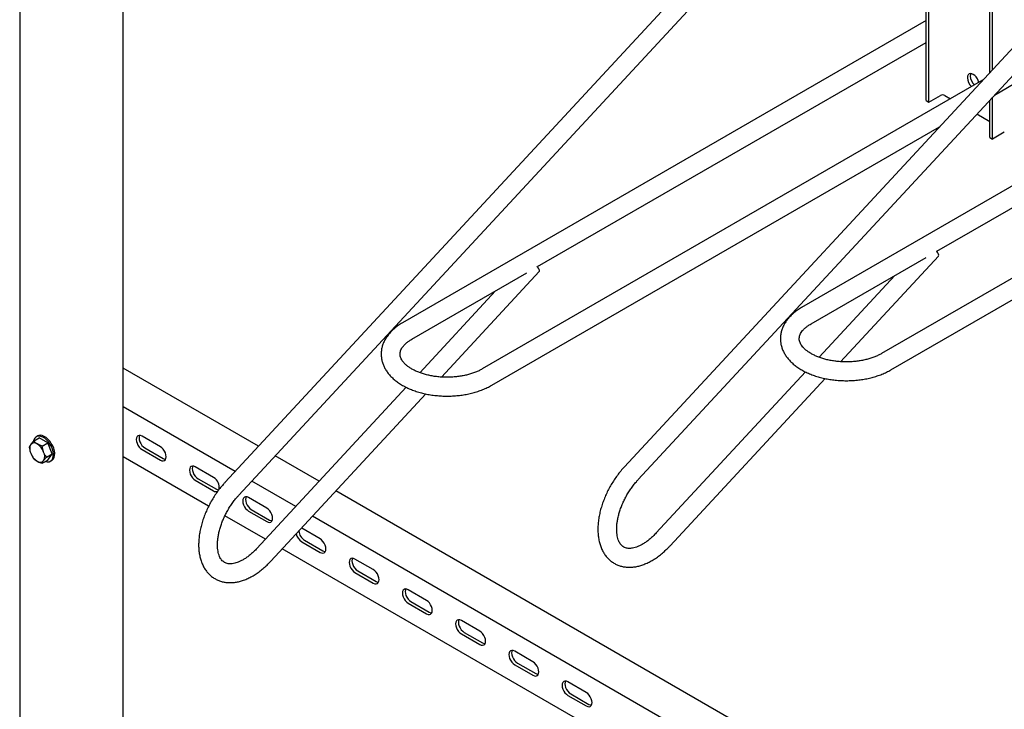
# Model space of a CAD drawing. Units: inches. Extents: x 0.2 to 9.1, y 0.2 to 10.8.
# Drawn here: x 6.6 to 7.3, y 3.6 to 4.1 of the extents above; entities that cross this region are included whole.
import ezdxf

# ---------------------------------------------------------------- set-up
doc = ezdxf.new("R2010")
doc.units = ezdxf.units.IN
doc.header["$MEASUREMENT"] = 0

msp = doc.modelspace()

# ---------------------------------------------------------------- linework, layer by layer
at = {"color": 7, "linetype": 'Continuous', "lineweight": 25}
for p, q in [((7.29118897, 4.02090608), (7.29118897, 4.42917654)), ((7.29324351, 4.01972002), (7.29324351, 4.42799047)), ((7.33823908, 4.04176789), (7.33823908, 4.40201509)), ((7.34029361, 4.04398562), (7.34029361, 4.40082903)), ((7.58581682, 4.30900153), (7.06850274, 3.75061634)), ((7.29118898, 4.29763306), (6.7738749, 3.73924788)), ((7.07869118, 3.74117727), (7.58581678, 4.28856514)), ((6.78406336, 3.72980879), (7.29118897, 4.27719666)), ((6.69851411, 3.32064596), (6.69851411, 4.17536608)), ((6.62224787, 4.15050492), (6.62224787, 3.32064597)), ((7.58581678, 4.09132606), (7.19932869, 3.86821123)), ((7.29118897, 4.07995758), (6.90470088, 3.85684275)), ((7.29909698, 3.90976913), (7.5858168, 4.07528897)), ((7.00446914, 3.89840066), (7.29118897, 4.0639205)), ((7.64863611, 4.05955687), (7.25825427, 3.83419423)), ((7.26519817, 3.82216575), (7.65558001, 4.04752839)), ((7.33289571, 4.03600036), (6.96362644, 3.82282575)), ((7.34165756, 4.02502139), (7.36095217, 4.03615993)), ((7.29118897, 4.02090608), (7.29324351, 4.01972002)), ((7.29324351, 4.01972002), (7.30183682, 4.02468083)), ((7.30509344, 4.02468084), (7.30919059, 4.02231561)), ((7.33823908, 3.99374464), (7.33823908, 4.02133144)), ((7.34029361, 3.99255858), (7.34029361, 4.02354917)), ((7.3287109, 4.01104677), (7.33823908, 4.00554627)), ((6.97057032, 3.81079729), (7.30095604, 4.0015249)), ((7.34888692, 3.99751939), (7.34029361, 3.99255858)), ((7.33823908, 3.99374464), (7.34029361, 3.99255858)), ((7.2062726, 3.85618276), (7.29122532, 3.90522492)), ((7.22808207, 3.82822964), (7.30032806, 3.90621152)), ((6.93345426, 3.81686116), (7.00570025, 3.89484293)), ((6.91164476, 3.84481429), (6.99659749, 3.89385646)), ((7.26812752, 3.89189085), (7.21215864, 3.83147846)), ((6.97349969, 3.88052238), (6.9175308, 3.82010999)), ((6.79848352, 3.76581025), (6.69851409, 3.82352138)), ((7.20216277, 3.82068899), (7.09199924, 3.70177925)), ((7.10218768, 3.69234017), (7.21658268, 3.81581725)), ((6.90753494, 3.80932053), (6.7973714, 3.69041067)), ((6.80755986, 3.68097169), (6.92195486, 3.80444877)), ((6.781165, 3.7471168), (6.69851409, 3.79483016)), ((6.63245744, 3.76963914), (6.63656759, 3.77201188)), ((6.63553121, 3.77337969), (6.63454911, 3.77281274)), ((6.64294645, 3.76832944), (6.63656759, 3.77201188)), ((6.72605842, 3.76546187), (6.71255465, 3.77325743)), ((6.6388363, 3.76595671), (6.64294645, 3.76832944)), ((6.6461359, 3.76010895), (6.64294645, 3.76832944)), ((6.71460918, 3.7645203), (6.72811295, 3.75672474)), ((6.64202575, 3.75773621), (6.6461359, 3.76010895)), ((6.64294645, 3.75557097), (6.6461359, 3.76010895)), ((6.76167882, 3.72150817), (6.69851409, 3.7579724)), ((6.71255465, 3.76333424), (6.72605842, 3.75553868)), ((6.84327132, 3.7399548), (6.81081926, 3.75868898)), ((6.6388363, 3.75319823), (6.64294645, 3.75557097)), ((6.64496492, 3.75477005), (6.64594702, 3.75533701)), ((6.76534214, 3.74278386), (6.75183838, 3.75057942)), ((6.75183838, 3.74065622), (6.76534214, 3.73286066)), ((6.75389291, 3.74184228), (6.76739668, 3.73404672)), ((6.82595285, 3.72126133), (6.79350079, 3.7399955)), ((6.80462583, 3.72010587), (6.79112206, 3.72790143)), ((7.76147545, 3.20988685), (6.85560711, 3.73283351)), ((6.8037049, 3.69724703), (6.77373123, 3.71455046)), ((6.79112206, 3.71797824), (6.80462583, 3.71018268)), ((6.7931766, 3.7191643), (6.80668037, 3.71136874)), ((7.76147544, 3.18119563), (6.83828864, 3.71414003)), ((6.83040579, 3.70522342), (6.83015445, 3.70536005)), ((6.84390956, 3.69742786), (6.83040579, 3.70522342)), ((6.83040579, 3.69530022), (6.84390956, 3.68750466)), ((6.83246033, 3.69648628), (6.8459641, 3.68869072)), ((7.76147544, 3.14433787), (6.81604069, 3.69012573)), ((6.88319327, 3.67474986), (6.8696895, 3.68254542)), ((6.8696895, 3.67262222), (6.88319327, 3.66482666)), ((6.87174403, 3.67380828), (6.8852478, 3.66601272)), ((6.92247697, 3.65207186), (6.9089732, 3.65986742)), ((6.9089732, 3.64994422), (6.92247697, 3.64214866)), ((6.91102774, 3.65113028), (6.92453151, 3.64333472)), ((6.9617607, 3.62939384), (6.94825691, 3.63718941)), ((6.94825691, 3.62726622), (6.9617607, 3.61947064)), ((6.95031145, 3.62845228), (6.96381524, 3.6206567)), ((7.00104441, 3.60671584), (6.98754062, 3.61451141)), ((6.98754062, 3.60458822), (7.00104441, 3.59679264)), ((6.98959515, 3.60577428), (7.00309895, 3.5979787)), ((7.04032811, 3.58403784), (7.02682435, 3.5918334)), ((7.02887888, 3.58309626), (7.04238265, 3.5753007)), ((7.02682435, 3.5819102), (7.04032811, 3.57411464))]:
    msp.add_line(p, q, dxfattribs=at)
at = {"color": 7, "linetype": 'Continuous', "lineweight": 25, "flags": 128}
for points in [[(7.33007654, 4.03437287), (7.32968393, 4.03564763), (7.32900111, 4.03706939), (7.32811124, 4.03837159), (7.32707497, 4.03946546), (7.32596292, 4.04027647), (7.32485086, 4.0407494), (7.32381459, 4.04085199), (7.32292472, 4.04057722), (7.32224191, 4.03994382), (7.32181266, 4.03899489), (7.32166626, 4.03779528)], [(7.32413113, 4.0408605), (7.32386719, 4.04018095), (7.32372079, 4.03898134)], [(7.30032806, 3.90621152), (7.30038738, 3.90628619), (7.30051953, 3.9068373), (7.30034451, 3.9076263), (7.29987248, 3.90860748), (7.29913085, 3.90972365), (7.29884402, 3.9100979)], [(7.00570025, 3.89484293), (7.00575954, 3.89491772), (7.00589171, 3.89546881), (7.00571667, 3.89625784), (7.00524463, 3.89723902), (7.00450304, 3.89835516), (7.0042162, 3.89872943)], [(6.6461359, 3.75585616), (6.64673183, 3.75703088), (6.64705973, 3.75846545), (6.64710697, 3.76010467), (6.64687177, 3.76188556), (6.64636314, 3.76373971), (6.64560063, 3.76559586), (6.64461356, 3.76738269), (6.64343987, 3.76903146), (6.64212467, 3.77047886), (6.64071844, 3.77166926), (6.63927528, 3.77255693), (6.63785066, 3.77310773), (6.63649928, 3.77330052), (6.63527309, 3.77312793), (6.63421918, 3.7725965), (6.63337814, 3.77172669), (6.63278221, 3.77055192), (6.6325523, 3.76971912)], [(6.647118, 3.75642311), (6.64771392, 3.75759783), (6.64804183, 3.7590324), (6.64808907, 3.76067162), (6.64785386, 3.76245251), (6.64734523, 3.76430666), (6.64658273, 3.76616281), (6.64559566, 3.76794964), (6.64442196, 3.76959841), (6.64310676, 3.77104581), (6.64170053, 3.77223621), (6.64025738, 3.77312388), (6.63883276, 3.77367468), (6.63748138, 3.77386747), (6.63625518, 3.77369488), (6.63553121, 3.77337969)], [(6.71255465, 3.77325743), (6.71144262, 3.77373035), (6.71040633, 3.77383295), (6.70951647, 3.77355811), (6.70883366, 3.77292472), (6.7084044, 3.7719759), (6.70825801, 3.77077623), (6.7084044, 3.76940755), (6.70883366, 3.76796312), (6.70951647, 3.76654136), (6.71040633, 3.76523917), (6.71144262, 3.76414524), (6.71255465, 3.76333424)], [(6.71072286, 3.77384141), (6.71045894, 3.77316196), (6.71031255, 3.77196229), (6.71045894, 3.77059361), (6.71088819, 3.76914918), (6.71157101, 3.76772742), (6.71246087, 3.76642523), (6.71349716, 3.7653313), (6.71460918, 3.7645203)], [(6.72605842, 3.75553868), (6.72717049, 3.75506574), (6.72820678, 3.75496319), (6.72909664, 3.75523797), (6.72977945, 3.75587137), (6.73020866, 3.75682021), (6.7303551, 3.75801985), (6.73020866, 3.75938857), (6.72977945, 3.76083297), (6.72909664, 3.76225472), (6.72820678, 3.76355697), (6.72717049, 3.76465084), (6.72605842, 3.76546187)], [(6.72811295, 3.75672474), (6.72922502, 3.7562518), (6.72994476, 3.75614076)], [(6.64594702, 3.75533701), (6.64627695, 3.75555329), (6.647118, 3.75642311)], [(6.75183838, 3.75057942), (6.75072631, 3.75105236), (6.74969006, 3.75115493), (6.74880015, 3.75088013), (6.74811734, 3.75024673), (6.74768813, 3.74929789), (6.74754169, 3.74809824), (6.74768813, 3.74672953), (6.74811734, 3.74528513), (6.74880015, 3.74386338), (6.74969006, 3.74256116), (6.75072631, 3.74146725), (6.75183838, 3.74065622)], [(6.75000659, 3.7511634), (6.74974267, 3.75048395), (6.74959623, 3.7492843), (6.74974267, 3.74791559), (6.75017188, 3.74647119), (6.75085469, 3.74504944), (6.7517446, 3.74374722), (6.75278084, 3.74265331), (6.75389291, 3.74184228)], [(6.76739668, 3.73404672), (6.76850875, 3.73357378), (6.769095, 3.73347034)], [(6.79112206, 3.72790143), (6.79001004, 3.72837434), (6.78897374, 3.72847695), (6.78808388, 3.72820211), (6.78740107, 3.72756871), (6.78697181, 3.7266199), (6.78682542, 3.72542023), (6.78697181, 3.72405154), (6.78740107, 3.72260712), (6.78808388, 3.72118536), (6.78897374, 3.71988317), (6.79001004, 3.71878924), (6.79112206, 3.71797824)], [(6.78929027, 3.72848541), (6.78902635, 3.72780596), (6.78887996, 3.72660629), (6.78902635, 3.7252376), (6.78945561, 3.72379318), (6.79013842, 3.72237142), (6.79102828, 3.72106923), (6.79206457, 3.7199753), (6.7931766, 3.7191643)], [(6.80462583, 3.71018268), (6.8057379, 3.70970974), (6.80677419, 3.70960719), (6.80766405, 3.70988197), (6.80834686, 3.71051537), (6.80877612, 3.71146418), (6.80892251, 3.71266385), (6.80877612, 3.71403254), (6.80834686, 3.71547696), (6.80766405, 3.71689872), (6.80677419, 3.71820096), (6.8057379, 3.71929484), (6.80462583, 3.72010587)], [(6.80668037, 3.71136874), (6.80779244, 3.7108958), (6.80851217, 3.71078475)], [(6.84390956, 3.68750466), (6.84502163, 3.68703172), (6.84605788, 3.6869292), (6.84694774, 3.68720398), (6.84763059, 3.68783735), (6.84805981, 3.68878619), (6.8482062, 3.68998586), (6.84805981, 3.69135455), (6.84763059, 3.69279895), (6.84694774, 3.69422073), (6.84605788, 3.69552298), (6.84502163, 3.69661683), (6.84390956, 3.69742786)], [(6.8459641, 3.68869072), (6.84707617, 3.68821778), (6.8477959, 3.68810674)], [(6.8696895, 3.68254542), (6.86857745, 3.68301834), (6.86754118, 3.68312093), (6.8666513, 3.68284611), (6.86596848, 3.68221271), (6.86553925, 3.68126388), (6.86539284, 3.68006423), (6.86553925, 3.67869553), (6.86596848, 3.67725111), (6.8666513, 3.67582936), (6.86754118, 3.67452715), (6.86857745, 3.67343324), (6.8696895, 3.67262222)], [(6.86785771, 3.68312939), (6.86759379, 3.68244994), (6.86744737, 3.68125029), (6.86759379, 3.67988159), (6.86802302, 3.67843717), (6.86870583, 3.67701542), (6.86959572, 3.67571321), (6.87063199, 3.6746193), (6.87174403, 3.67380828)], [(6.88319327, 3.66482666), (6.88430534, 3.66435372), (6.88534161, 3.66425119), (6.88623147, 3.66452597), (6.88691428, 3.66515936), (6.88734351, 3.66610819), (6.88748993, 3.66730785), (6.88734351, 3.66867655), (6.88691428, 3.67012096), (6.88623147, 3.67154272), (6.88534161, 3.67284496), (6.88430534, 3.67393883), (6.88319327, 3.67474986)], [(6.8852478, 3.66601272), (6.88635987, 3.66553978), (6.88707958, 3.66542875)], [(6.9089732, 3.65986742), (6.90786116, 3.66034034), (6.90682488, 3.66044293), (6.905935, 3.66016811), (6.90525219, 3.65953471), (6.90482295, 3.65858588), (6.90467654, 3.65738623), (6.90482295, 3.65601753), (6.90525219, 3.65457311), (6.905935, 3.65315136), (6.90682488, 3.65184915), (6.90786116, 3.65075524), (6.9089732, 3.64994422)], [(6.90714142, 3.66045139), (6.90687749, 3.65977194), (6.90673108, 3.65857229), (6.90687749, 3.65720359), (6.90730673, 3.65575917), (6.90798954, 3.65433742), (6.90887942, 3.65303521), (6.90991569, 3.65194129), (6.91102774, 3.65113028)], [(6.92247697, 3.64214866), (6.92358904, 3.64167572), (6.92462531, 3.64157318), (6.92551517, 3.64184797), (6.92619798, 3.64248136), (6.92662724, 3.64343018), (6.92677363, 3.64462985), (6.92662724, 3.64599853), (6.92619798, 3.64744296), (6.92551517, 3.64886472), (6.92462531, 3.65016696), (6.92358904, 3.65126083), (6.92247697, 3.65207186)], [(6.92453151, 3.64333472), (6.92564358, 3.64286178), (6.92636331, 3.64275074)], [(6.94825691, 3.63718941), (6.94714486, 3.63766234), (6.94610859, 3.63776493), (6.94521873, 3.63749009), (6.9445359, 3.63685671), (6.94410666, 3.63590788), (6.94396025, 3.63470823), (6.94410666, 3.63333953), (6.9445359, 3.63189511), (6.94521873, 3.63047334), (6.94610859, 3.62917115), (6.94714486, 3.62807723), (6.94825691, 3.62726622)], [(6.94642512, 3.63777339), (6.9461612, 3.63709394), (6.94601479, 3.63589428), (6.9461612, 3.63452558), (6.94659043, 3.63308117), (6.94727327, 3.6316594), (6.94816313, 3.63035721), (6.9491994, 3.62926329), (6.95031145, 3.62845228)], [(6.9617607, 3.61947064), (6.96287275, 3.61899772), (6.96390902, 3.61889518), (6.96479888, 3.61916996), (6.96548171, 3.61980335), (6.96591095, 3.62075218), (6.96605734, 3.62195185), (6.96591095, 3.62332053), (6.96548171, 3.62476495), (6.96479888, 3.62618672), (6.96390902, 3.62748896), (6.96287275, 3.62858282), (6.9617607, 3.62939384)], [(6.96381524, 3.6206567), (6.96492729, 3.62018378), (6.96564702, 3.62007274)], [(6.98754062, 3.61451141), (6.98642857, 3.61498434), (6.9853923, 3.61508693), (6.98450244, 3.61481209), (6.9838196, 3.61417871), (6.98339037, 3.61322988), (6.98324398, 3.61203021), (6.98339037, 3.61066152), (6.9838196, 3.60921711), (6.98450244, 3.60779534), (6.9853923, 3.60649315), (6.98642857, 3.60539923), (6.98754062, 3.60458822)], [(6.98570883, 3.61509539), (6.98544491, 3.61441594), (6.98529852, 3.61321627), (6.98544491, 3.61184758), (6.98587414, 3.61040317), (6.98655698, 3.6089814), (6.98744684, 3.60767921), (6.98848311, 3.60658529), (6.98959515, 3.60577428)], [(7.00104441, 3.59679264), (7.00215646, 3.59631972), (7.00319273, 3.59621718), (7.00408259, 3.59649196), (7.00476542, 3.59712535), (7.00519466, 3.59807418), (7.00534107, 3.59927383), (7.00519466, 3.60064253), (7.00476542, 3.60208695), (7.00408259, 3.60350871), (7.00319273, 3.60481096), (7.00215646, 3.60590482), (7.00104441, 3.60671584)], [(7.00309895, 3.5979787), (7.00421099, 3.59750578), (7.00493073, 3.59739474)], [(7.02682435, 3.5918334), (7.02571228, 3.59230634), (7.024676, 3.59240893), (7.02378615, 3.59213409), (7.02310333, 3.59150069), (7.02267407, 3.59055188), (7.02252769, 3.58935221), (7.02267407, 3.58798352), (7.02310333, 3.5865391), (7.02378615, 3.58511734), (7.024676, 3.58381515), (7.02571228, 3.58272123), (7.02682435, 3.5819102)], [(7.02499256, 3.59241738), (7.02472861, 3.59173794), (7.02458222, 3.59053827), (7.02472861, 3.58916958), (7.02515787, 3.58772516), (7.02584068, 3.5863034), (7.02673054, 3.58500121), (7.02776681, 3.58390729), (7.02887888, 3.58309626)], [(7.04032811, 3.57411464), (7.04144016, 3.57364172), (7.04247643, 3.57353918), (7.04336632, 3.57381395), (7.04404913, 3.57444735), (7.04447836, 3.57539618), (7.04462478, 3.57659583), (7.04447836, 3.57796453), (7.04404913, 3.57940894), (7.04336632, 3.5808307), (7.04247643, 3.58213296), (7.04144016, 3.58322682), (7.04032811, 3.58403784)], [(7.04238265, 3.5753007), (7.0434947, 3.57482778), (7.04421443, 3.57471673)]]:
    msp.add_lwpolyline(points, dxfattribs=at)
at = {"color": 7, "linetype": 'Continuous', "lineweight": 25}
for centre, radius, start, end in [((7.33116412, 4.03827685), 0.00951006, 182.90258268, 227.35546058), ((7.33321865, 4.03946291), 0.00951006, 182.90258268, 227.35546058), ((7.30346514, 4.02153822), 0.00353941, 62.60969794, 117.39053613), ((6.63674852, 3.76389564), 0.00713216, 153.43489493, 206.56510507), ((6.63298016, 3.76485291), 0.00343508, 50.75155831, 139.46865248), ((6.62868662, 3.75741599), 0.01199047, 20.2269759, 57.36170249), ((6.64162014, 3.76485154), 0.01199025, 200.22697785, 237.36220097), ((6.63355789, 3.75837197), 0.00713265, 333.43686747, 26.56313253), ((6.63732682, 3.75741484), 0.00343516, 230.75225683, 319.46668919), ((6.64288345, 3.75838079), 0.00411731, 246.77255786, 322.18052456), ((6.76109129, 3.73546656), 0.00846243, 348.88227207, 59.84635485), ((6.7671214, 3.73533838), 0.00305038, 234.31777507, 294.3704177), ((6.83550378, 3.70323736), 0.00943333, 192.51220696, 237.28756877), ((6.83748469, 3.7043726), 0.00935084, 186.8840628, 237.4988789)]:
    msp.add_arc(centre, radius, start, end, dxfattribs=at)
for points, knots in [([(7.19932869, 3.86821123), (7.19878135, 3.86788599), (7.1972121, 3.8669535), (7.19480716, 3.86527085), (7.19221979, 3.86311359), (7.18993401, 3.86079155), (7.1879749, 3.85833049), (7.18636634, 3.85575743), (7.18512238, 3.85310396), (7.18424847, 3.85040183), (7.18374189, 3.84768053), (7.18359519, 3.84496485), (7.18379876, 3.84227653), (7.18434263, 3.83963331), (7.18521799, 3.83705004), (7.18641896, 3.83453666), (7.18794221, 3.83210346), (7.18978548, 3.82976178), (7.19194323, 3.82752693), (7.19440486, 3.82541685), (7.19715258, 3.82345026), (7.20016225, 3.82164501), (7.20340561, 3.82001603), (7.20685244, 3.81857491), (7.21047338, 3.81732957), (7.21424048, 3.81628508), (7.21812689, 3.81544556), (7.2221059, 3.81481374), (7.22615102, 3.81439184), (7.23023564, 3.81418098), (7.23433322, 3.81418218), (7.23841694, 3.81439506), (7.24246019, 3.81481894), (7.2464366, 3.81545244), (7.25032067, 3.81629353), (7.25408703, 3.81733985), (7.25771164, 3.81858865), (7.26116727, 3.82003813), (7.26362584, 3.82127125), (7.26493067, 3.82201357), (7.26519817, 3.82216575)], [0, 0, 0, 0, 0.015125673, 0.043365354, 0.071612022, 0.099693448, 0.127451299, 0.154726859, 0.181412335, 0.207484975, 0.233014909, 0.258143898, 0.283058169, 0.307921411, 0.332909393, 0.358204575, 0.383949219, 0.410225015, 0.437037539, 0.464320956, 0.491956792, 0.519812496, 0.547769425, 0.575726812, 0.603637796, 0.631485017, 0.659267007, 0.686991301, 0.71467175, 0.74232416, 0.769965601, 0.797615328, 0.825286192, 0.852996322, 0.880765252, 0.908611336, 0.936549616, 0.964592171, 0.992741093, 1, 1, 1, 1]), ([(6.90470088, 3.85684275), (6.90415354, 3.8565175), (6.9025843, 3.85558501), (6.90017929, 3.85390238), (6.89759198, 3.85174515), (6.89530617, 3.84942291), (6.89334706, 3.84696206), (6.8917385, 3.84438895), (6.89049457, 3.84173548), (6.88962064, 3.83903335), (6.88911408, 3.83631205), (6.8889674, 3.83359637), (6.88917092, 3.83090803), (6.88971484, 3.82826488), (6.89059013, 3.82568139), (6.89179113, 3.82316827), (6.89331439, 3.82073481), (6.89515766, 3.81839334), (6.8973154, 3.81615845), (6.89977703, 3.81404837), (6.90252476, 3.81208179), (6.90553443, 3.81027654), (6.90877777, 3.80864755), (6.91222461, 3.80720649), (6.91584554, 3.80596092), (6.91961265, 3.80491665), (6.92349907, 3.80407707), (6.92747808, 3.80344527), (6.9315232, 3.80302334), (6.93560783, 3.80281256), (6.9397054, 3.80281355), (6.94378914, 3.80302643), (6.94783237, 3.80345053), (6.95180878, 3.80408394), (6.95569285, 3.80492505), (6.95945918, 3.8059714), (6.96308381, 3.80722015), (6.96653944, 3.80866974), (6.96899808, 3.80990251), (6.97030284, 3.81064506), (6.97057032, 3.81079729)], [0, 0, 0, 0, 0.015125672, 0.04336534, 0.071612032, 0.099693522, 0.127451268, 0.154726826, 0.181412349, 0.207484987, 0.233014986, 0.258144047, 0.283058155, 0.307921483, 0.33290934, 0.358204479, 0.383949448, 0.410224927, 0.437037557, 0.464320754, 0.491957028, 0.519812511, 0.547769329, 0.575726607, 0.60363772, 0.631485023, 0.659267011, 0.686991398, 0.714671847, 0.742324003, 0.769965754, 0.797615479, 0.825286157, 0.852996398, 0.880765278, 0.908611282, 0.936549591, 0.964592188, 0.992741069, 1, 1, 1, 1]), ([(7.25825427, 3.83419423), (7.25785971, 3.8339729), (7.256708, 3.83332684), (7.25460448, 3.83232741), (7.25188596, 3.83125098), (7.24895704, 3.83030887), (7.24585119, 3.82951527), (7.24259888, 3.82888358), (7.23923452, 3.82842381), (7.23579364, 3.82814394), (7.23231301, 3.82804819), (7.22883014, 3.82813876), (7.22538284, 3.82841396), (7.22200866, 3.82887001), (7.21874407, 3.82949977), (7.21562436, 3.83029298), (7.21268268, 3.83123617), (7.20995019, 3.83231355), (7.20745459, 3.83350529), (7.20521964, 3.83478921), (7.20326398, 3.83614052), (7.20160035, 3.83753211), (7.20023441, 3.83893577), (7.19916252, 3.84032628), (7.19837133, 3.84168527), (7.19783994, 3.84301267), (7.19755064, 3.8443374), (7.19751287, 3.84566129), (7.19773422, 3.84699984), (7.19820663, 3.84833806), (7.19894149, 3.84971488), (7.19997604, 3.85114216), (7.20134189, 3.85260481), (7.2029958, 3.85402819), (7.20466526, 3.8552234), (7.20583218, 3.85591989), (7.2062726, 3.85618276)], [0, 0, 0, 0, 0.01527616, 0.044590822, 0.074032102, 0.10361521, 0.133334998, 0.163175129, 0.193112943, 0.223122225, 0.25317636, 0.283247395, 0.313301917, 0.343308208, 0.373237661, 0.403062842, 0.432757379, 0.462300395, 0.491675226, 0.52088158, 0.549941335, 0.578915164, 0.607900906, 0.637070956, 0.666761143, 0.697533647, 0.730308608, 0.76639092, 0.801249616, 0.832667944, 0.862125682, 0.89344921, 0.923521518, 0.952996097, 0.982259915, 1, 1, 1, 1]), ([(6.96362644, 3.82282575), (6.96323188, 3.82260443), (6.96208014, 3.82195839), (6.95997663, 3.82095895), (6.95725814, 3.8198825), (6.95432921, 3.81894038), (6.95122335, 3.81814685), (6.94797104, 3.81751492), (6.94460668, 3.81705541), (6.9411658, 3.81677544), (6.93768519, 3.81667979), (6.93420231, 3.81677007), (6.93075501, 3.81704556), (6.92738082, 3.81750151), (6.92411625, 3.81813135), (6.92099653, 3.8189243), (6.91805487, 3.81986775), (6.91532235, 3.82094506), (6.91282676, 3.82213682), (6.9105918, 3.82342074), (6.90863616, 3.82477204), (6.90697252, 3.82616363), (6.9056066, 3.82756729), (6.90453469, 3.82895781), (6.90374349, 3.83031679), (6.90321214, 3.83164419), (6.90292281, 3.83296892), (6.90288504, 3.83429282), (6.90310637, 3.83563137), (6.90357883, 3.83696958), (6.90431366, 3.83834641), (6.90534822, 3.83977368), (6.90671406, 3.84123634), (6.90836793, 3.84265974), (6.91003749, 3.84385489), (6.91120436, 3.84455141), (6.91164476, 3.84481429)], [0, 0, 0, 0, 0.015276151, 0.044590815, 0.07403206, 0.10361517, 0.133335008, 0.163175122, 0.193113025, 0.223122226, 0.253176365, 0.283247092, 0.313302062, 0.343308235, 0.373237563, 0.403062509, 0.43275756, 0.462300161, 0.491675417, 0.520881774, 0.549941117, 0.578915083, 0.607900698, 0.637071, 0.66676119, 0.697533476, 0.730308544, 0.766390956, 0.801249655, 0.832667821, 0.862125637, 0.893449167, 0.92352153, 0.952996151, 0.982259872, 1, 1, 1, 1]), ([(6.63036933, 3.76708525), (6.62999937, 3.7665043), (6.62953974, 3.76578255), (6.62931235, 3.76521235), (6.62926799, 3.76510111)], [0, 0, 0, 0, 0.804907029, 1, 1, 1, 1]), ([(6.62926799, 3.76510111), (6.62938908, 3.76435399), (6.62963348, 3.76284602), (6.63012256, 3.76142367), (6.63036933, 3.76070603)], [0, 0, 0, 0, 0.495452309, 1, 1, 1, 1]), ([(6.63245744, 3.76963914), (6.63184228, 3.76893681), (6.63105423, 3.76803709), (6.63049255, 3.76725649), (6.63036933, 3.76708525)], [0, 0, 0, 0, 0.780620109, 1, 1, 1, 1]), ([(6.63515348, 3.76751307), (6.63507835, 3.76755701), (6.63400835, 3.76818284), (6.63320468, 3.76893749), (6.63245744, 3.76963914)], [0, 0, 0, 0, 0.070217339, 1, 1, 1, 1]), ([(6.6388363, 3.76595671), (6.63818042, 3.76617611), (6.63685664, 3.76661895), (6.63572463, 3.76721323), (6.63515348, 3.76751307)], [0, 0, 0, 0, 0.495456946, 1, 1, 1, 1]), ([(6.63993764, 3.76156158), (6.63990032, 3.76165932), (6.63936885, 3.76305139), (6.63909289, 3.76455691), (6.6388363, 3.76595671)], [0, 0, 0, 0, 0.070218458, 1, 1, 1, 1]), ([(6.63036933, 3.76070603), (6.63040763, 3.76060886), (6.63095318, 3.75922495), (6.63173268, 3.75801016), (6.63245744, 3.75688066)], [0, 0, 0, 0, 0.070219808, 1, 1, 1, 1]), ([(6.63245744, 3.75688066), (6.63283751, 3.75650203), (6.63360462, 3.75573782), (6.63463407, 3.75508432), (6.63515348, 3.75475459)], [0, 0, 0, 0, 0.495449912, 1, 1, 1, 1]), ([(6.64202575, 3.75773621), (6.64162885, 3.75832413), (6.64082779, 3.75951072), (6.64023614, 3.76087384), (6.63993764, 3.76156158)], [0, 0, 0, 0, 0.495467985, 1, 1, 1, 1]), ([(6.63993764, 3.75518236), (6.64006088, 3.75535358), (6.64062265, 3.75613405), (6.64141064, 3.75703383), (6.64202575, 3.75773621)], [0, 0, 0, 0, 0.219377357, 1, 1, 1, 1]), ([(6.63515348, 3.75475459), (6.6352296, 3.75471122), (6.63631367, 3.75409353), (6.63762088, 3.75362959), (6.6388363, 3.75319823)], [0, 0, 0, 0, 0.070218328, 1, 1, 1, 1]), ([(6.6388363, 3.75319823), (6.63888068, 3.75330946), (6.63910814, 3.75387959), (6.63956772, 3.75460139), (6.63993764, 3.75518236)], [0, 0, 0, 0, 0.195099897, 1, 1, 1, 1]), ([(7.06850274, 3.75061634), (7.0680275, 3.75009393), (7.0666635, 3.74859452), (7.0645072, 3.74596825), (7.06209367, 3.74270255), (7.05984242, 3.73929049), (7.05776583, 3.73575831), (7.05587746, 3.73212845), (7.05419027, 3.72842444), (7.05271617, 3.72466976), (7.05146637, 3.7208876), (7.05045144, 3.71710104), (7.04968164, 3.7133328), (7.0491666, 3.70960569), (7.04891593, 3.70594282), (7.04893897, 3.70236839), (7.04924394, 3.69890993), (7.04983686, 3.69559811), (7.05071905, 3.69246712), (7.05188545, 3.68955178), (7.05332316, 3.68688548), (7.05501162, 3.68449599), (7.05692581, 3.68240332), (7.05903907, 3.68061979), (7.06132608, 3.67915089), (7.06376345, 3.67799882), (7.06633078, 3.67716429), (7.0690115, 3.67664666), (7.0717937, 3.67644618), (7.07466729, 3.676565), (7.07762067, 3.67700683), (7.08063792, 3.67777463), (7.08369796, 3.67886779), (7.08677525, 3.68027986), (7.08984252, 3.68199876), (7.09287233, 3.68400753), (7.09584051, 3.68628477), (7.09872397, 3.68881114), (7.10082225, 3.69087966), (7.1019558, 3.69209215), (7.10218768, 3.69234017)], [0, 0, 0, 0, 0.014828308, 0.042559426, 0.070244957, 0.097900515, 0.125543401, 0.153190349, 0.180855986, 0.208558529, 0.236317189, 0.264149952, 0.292072378, 0.320097738, 0.348230277, 0.376457549, 0.404741825, 0.432982827, 0.461051467, 0.488787865, 0.516035553, 0.542689544, 0.568733128, 0.594238939, 0.619353699, 0.644263411, 0.669129157, 0.694129234, 0.719444802, 0.745215606, 0.771518852, 0.798357301, 0.825660899, 0.853310872, 0.881173756, 0.909132511, 0.937088021, 0.964995721, 0.992839529, 1, 1, 1, 1]), ([(6.7738749, 3.73924788), (6.77339967, 3.73872546), (6.77203566, 3.73722605), (6.76987939, 3.73459976), (6.76746581, 3.73133409), (6.76521463, 3.72792199), (6.76313796, 3.72438986), (6.76124962, 3.72075993), (6.75956248, 3.71705593), (6.7580883, 3.71330126), (6.75683853, 3.70951914), (6.75582364, 3.70573255), (6.75505381, 3.70196433), (6.75453878, 3.69823722), (6.75428811, 3.69457434), (6.75431112, 3.6909999), (6.75461611, 3.68754138), (6.75520901, 3.68422954), (6.75609121, 3.68109856), (6.75725765, 3.67818329), (6.75869531, 3.67551702), (6.76038383, 3.6731275), (6.76229795, 3.67103486), (6.76441124, 3.66925132), (6.76669826, 3.66778241), (6.76913559, 3.66663037), (6.77170295, 3.66579582), (6.77438367, 3.66527819), (6.77716585, 3.66507772), (6.78003945, 3.66519653), (6.78299284, 3.66563834), (6.78601012, 3.66640619), (6.78907013, 3.66749912), (6.79214745, 3.66891142), (6.79521469, 3.6706303), (6.79824454, 3.67263892), (6.80121268, 3.67491619), (6.80409617, 3.67744266), (6.80619439, 3.6795112), (6.80732798, 3.68072367), (6.80755986, 3.68097169)], [0, 0, 0, 0, 0.014828304, 0.042559415, 0.070244941, 0.097900492, 0.125543372, 0.153190314, 0.180856657, 0.20855844, 0.236317095, 0.264149856, 0.292072273, 0.320097627, 0.348230159, 0.376457413, 0.404742568, 0.432983555, 0.461052211, 0.488787765, 0.516035431, 0.542689452, 0.56873297, 0.594238797, 0.619353574, 0.644263237, 0.669128998, 0.69412907, 0.719444614, 0.745215428, 0.771518681, 0.798357135, 0.825660835, 0.853310764, 0.881173642, 0.909132285, 0.937087781, 0.96499573, 0.992839527, 1, 1, 1, 1]), ([(7.09199924, 3.70177925), (7.09161411, 3.70137113), (7.09048928, 3.70017915), (7.08857901, 3.6983639), (7.08628195, 3.69643104), (7.08399009, 3.69475751), (7.08173615, 3.69335196), (7.07955104, 3.69222135), (7.07746495, 3.69136556), (7.07550651, 3.69077814), (7.0736994, 3.69044628), (7.07205794, 3.69035008), (7.07058069, 3.69046994), (7.06924367, 3.69079502), (7.0679995, 3.69134518), (7.06688856, 3.69212925), (7.06589571, 3.69316101), (7.06505581, 3.69437031), (7.06431153, 3.69583652), (7.06368253, 3.6975873), (7.06320043, 3.69963504), (7.06289977, 3.70190564), (7.06279277, 3.7043831), (7.06289088, 3.70704553), (7.06320174, 3.70986624), (7.06373048, 3.71281631), (7.06447809, 3.71586397), (7.06544176, 3.71897594), (7.06661542, 3.7221178), (7.06798954, 3.7252548), (7.06955125, 3.72835257), (7.07128506, 3.73137708), (7.07317209, 3.73429645), (7.07519269, 3.73707526), (7.07704764, 3.73936461), (7.07823793, 3.74067738), (7.07869118, 3.74117727)], [0, 0, 0, 0, 0.015484161, 0.045224315, 0.074831805, 0.104276695, 0.133551469, 0.162667262, 0.191665706, 0.220637929, 0.249703659, 0.279129928, 0.30937447, 0.341194275, 0.375761979, 0.414180215, 0.446581514, 0.476601808, 0.50528193, 0.535734057, 0.565395545, 0.594715324, 0.623957468, 0.653224044, 0.682594242, 0.712100516, 0.741747963, 0.771525534, 0.801413786, 0.831387916, 0.861421446, 0.891486049, 0.921555509, 0.951592104, 0.981566762, 1, 1, 1, 1]), ([(6.7973714, 3.69041067), (6.79698627, 3.6900026), (6.79586141, 3.68881072), (6.79395122, 3.6869954), (6.79165411, 3.68506258), (6.78936225, 3.68338905), (6.78710835, 3.68198347), (6.78492322, 3.68085287), (6.78283712, 3.67999709), (6.78087865, 3.67940968), (6.7790716, 3.6790778), (6.77743009, 3.67898161), (6.7759529, 3.6791015), (6.77461581, 3.67942636), (6.77337175, 3.67997677), (6.77226073, 3.68076059), (6.77126792, 3.68179254), (6.77042796, 3.68300184), (6.76968371, 3.68446805), (6.76905467, 3.68621885), (6.76857262, 3.68826656), (6.76827191, 3.69053718), (6.76816499, 3.6930146), (6.76826302, 3.69567708), (6.76857392, 3.69849777), (6.7691027, 3.7014478), (6.76985023, 3.70449552), (6.77081395, 3.70760745), (6.77198762, 3.71074931), (6.77336171, 3.71388633), (6.77492341, 3.7169841), (6.77665724, 3.7200086), (6.77854429, 3.72292797), (6.78056487, 3.72570678), (6.78241978, 3.72799616), (6.7836101, 3.72930891), (6.78406336, 3.72980879)], [0, 0, 0, 0, 0.015483773, 0.045223943, 0.074831431, 0.104276329, 0.133551127, 0.162666918, 0.191665356, 0.220637571, 0.24970335, 0.279129602, 0.309374183, 0.341193348, 0.375761837, 0.414179291, 0.446581415, 0.476601656, 0.505281786, 0.5357339, 0.56539543, 0.594715203, 0.623957377, 0.653223936, 0.682594155, 0.712100448, 0.74174789, 0.771525476, 0.801413738, 0.831387874, 0.861421411, 0.891486023, 0.92155549, 0.951592094, 0.981566765, 1, 1, 1, 1])]:
    msp.add_open_spline(points, degree=3, knots=knots, dxfattribs=at)

doc.saveas('drawing.dxf')
